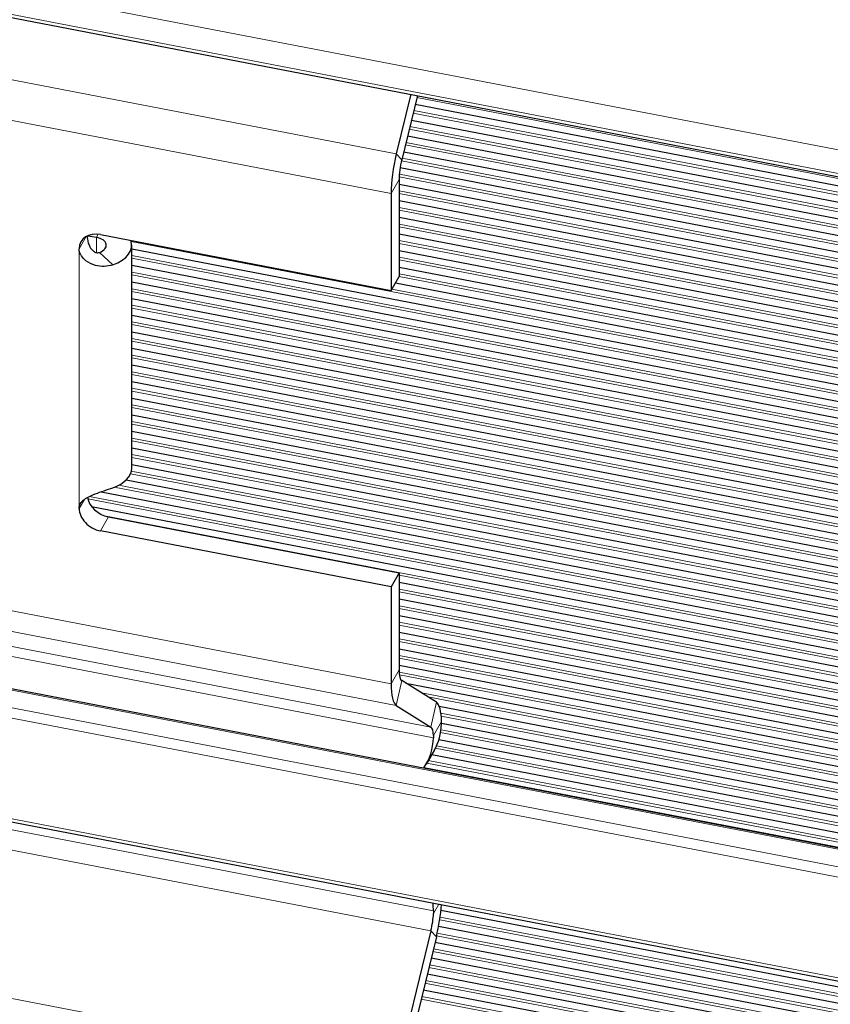
# Model space of a CAD drawing. Units: inches. Extents: x 0.4 to 33.6, y 0.4 to 21.6.
# Drawn here: x 31.4 to 31.9, y 10.2 to 10.9 of the extents above; entities that cross this region are included whole.
import ezdxf

# ---------------------------------------------------------------- set-up
doc = ezdxf.new("R2010")
doc.units = ezdxf.units.IN
doc.header["$MEASUREMENT"] = 0
doc.layers.add('Visible (ANSI)', color=7, linetype='Continuous', lineweight=25)
doc.layers.add('Visible Narrow (ANSI)', color=7, linetype='Continuous', lineweight=18)

msp = doc.modelspace()

# ---------------------------------------------------------------- linework, layer by layer
at = {"layer": 'Visible (ANSI)'}
for p, q in [((29.795994, 11.170627), (32.472958, 10.655443)), ((31.646877, 10.814423), (31.636864, 10.773473)), ((31.651396, 10.813553), (31.640596, 10.769385)), ((31.649947, 10.807627), (32.473763, 10.649083)), ((31.647277, 10.79671), (32.475205, 10.637375)), ((31.644608, 10.785793), (32.476593, 10.625677)), ((31.641939, 10.774876), (32.477926, 10.613989)), ((31.639499, 10.763914), (32.479205, 10.602312)), ((31.638793, 10.755711), (31.638793, 10.688919)), ((31.638793, 10.752619), (32.48043, 10.590646)), ((31.633259, 10.746126), (31.633259, 10.679333)), ((31.638793, 10.741188), (32.481602, 10.578989)), ((31.638793, 10.729757), (32.48272, 10.567343)), ((29.739476, 10.719208), (32.49085, 10.189704)), ((31.424329, 10.717053), (31.430241, 10.715915)), ((31.433087, 10.717857), (31.633259, 10.679333)), ((31.638793, 10.718326), (32.483785, 10.555707)), ((31.454579, 10.556936), (31.454579, 10.710438)), ((31.454579, 10.708055), (32.487516, 10.509265)), ((31.638793, 10.706895), (32.484796, 10.544081)), ((31.454579, 10.696624), (32.488317, 10.49768)), ((31.638793, 10.695464), (32.485755, 10.532466)), ((31.633259, 10.679333), (31.638793, 10.688919)), ((31.454579, 10.685193), (32.489067, 10.486105)), ((31.636255, 10.684522), (32.486662, 10.520861)), ((31.454579, 10.673762), (32.489765, 10.47454)), ((31.454579, 10.662331), (32.490411, 10.462984)), ((31.454579, 10.6509), (32.491005, 10.451439)), ((31.454579, 10.639469), (32.491548, 10.439903)), ((29.719018, 10.631388), (32.484707, 10.099129)), ((31.454579, 10.628038), (32.49204, 10.428378)), ((31.454579, 10.616607), (32.492481, 10.416862)), ((31.454579, 10.605176), (32.492871, 10.405356)), ((31.454579, 10.593745), (32.49321, 10.39386)), ((31.454579, 10.582314), (32.493499, 10.382373)), ((31.454579, 10.570883), (32.493737, 10.370897)), ((31.454579, 10.559452), (32.493925, 10.359429)), ((31.450667, 10.548774), (32.494063, 10.347972)), ((31.433527, 10.540642), (32.49415, 10.336524)), ((31.42699, 10.530469), (32.494188, 10.325086)), ((31.438621, 10.523318), (31.638793, 10.484794)), ((31.633259, 10.475209), (31.433087, 10.513733)), ((31.638793, 10.484794), (31.633259, 10.475209)), ((31.638793, 10.484794), (31.638793, 10.417987)), ((31.638793, 10.478276), (32.494176, 10.313657)), ((31.633259, 10.475209), (31.633259, 10.408402)), ((31.638793, 10.466845), (32.494114, 10.302238)), ((31.638793, 10.455414), (32.494003, 10.290829)), ((31.638793, 10.443983), (32.493843, 10.279429)), ((31.638793, 10.432552), (32.493633, 10.268038)), ((31.638793, 10.421121), (32.493374, 10.256657)), ((31.664444, 10.395637), (31.640596, 10.410557)), ((31.643397, 10.408805), (32.493066, 10.245285)), ((31.636864, 10.393542), (31.660713, 10.378622)), ((31.666392, 10.392948), (32.492708, 10.233923)), ((31.668033, 10.381202), (32.492302, 10.22257)), ((31.666216, 10.37012), (32.491848, 10.211227)), ((31.662883, 10.362519), (31.657349, 10.352934)), ((31.661226, 10.35965), (32.491344, 10.199893)), ((32.48436, 10.095092), (31.667565, 10.252285)), ((32.483361, 10.083854), (31.665962, 10.241163)), ((31.660713, 10.238222), (31.636864, 10.140688)), ((31.664444, 10.234134), (31.640596, 10.1366)), ((32.482314, 10.072624), (31.663485, 10.230208)), ((32.481219, 10.061404), (31.660815, 10.219291)), ((32.480076, 10.050193), (31.658146, 10.208374)), ((32.478886, 10.038991), (31.655476, 10.197457))]:
    msp.add_line(p, q, dxfattribs=at)
for centre, major_axis, ratio, start_param, end_param in [((31.644327, 10.765296), (-0.006614, -0.034369), 0.2581996, 4.5221347, 5.3529114), ((31.644327, 10.765296), (-0.003307, -0.017185), 0.2581996, 4.5221347, 5.3529114), ((31.433087, 10.705201), (-0.013423, 0.00775), 0.7745964, 5.1329243, 6.7037206), ((31.427079, 10.710438), (0.01, 0), 0.5773503, 5.2663437, 7.5322302), ((31.427079, 10.710438), (0.0275, 0), 0.5773503, 5.2663437, 6.4994048), ((31.427079, 10.556936), (0.0275, 0), 0.5773503, 5.2663437, 6.2831853), ((31.438621, 10.535973), (0.013423, -0.00775), 0.7745964, 3.7203845, 5.1329243), ((31.433087, 10.526388), (-0.013423, 0.00775), 0.7745964, 0.4205353, 1.9913317), ((31.644327, 10.427572), (-0.003307, -0.017185), 0.2581996, 5.3529114, 6.1836882), ((31.644327, 10.427572), (-0.006614, -0.034369), 0.2581996, 5.3529114, 6.1836882), ((31.656981, 10.361607), (0.006614, 0.034369), 0.2581996, 5.408278, 6.1836882), ((31.656981, 10.361607), (0.003307, 0.017185), 0.2581996, 5.4638152, 6.1836882), ((31.608757, 10.39377), (0.054127, -0.03125), 0.7745964, 0, 0.3895409), ((31.603223, 10.384184), (0.054127, -0.03125), 0.7745964, 6.2217175, 6.6727262), ((31.603223, 10.261725), (0.054127, -0.03125), 0.7745964, 0.4515297, 0.5590579), ((31.656981, 10.24231), (0.006614, 0.034369), 0.2581996, 4.5221347, 5.1815463), ((31.656981, 10.24231), (-0.003307, -0.017185), 0.2581996, 1.3805421, 2.100415)]:
    msp.add_ellipse(centre, major_axis=major_axis, ratio=ratio, start_param=start_param, end_param=end_param, dxfattribs=at)
for points, knots in [([(31.423931, 10.716866), (31.423948, 10.716431), (31.423979, 10.715991), (31.424088, 10.71497), (31.424175, 10.71439), (31.424402, 10.713246), (31.424542, 10.712678), (31.424993, 10.71118), (31.42536, 10.710254), (31.426429, 10.708259), (31.427218, 10.707194), (31.428829, 10.705936), (31.42953, 10.705565), (31.430633, 10.705329), (31.430984, 10.7053), (31.431677, 10.705343), (31.432013, 10.705411), (31.43234, 10.705527)], [0.004629408, 0.004629408, 0.004629408, 0.004629408, 0.012624536, 0.012624536, 0.023056294, 0.023056294, 0.033271685, 0.033271685, 0.050270665, 0.050270665, 0.07220648, 0.07220648, 0.085834343, 0.085834343, 0.092010125, 0.092010125, 0.097926292, 0.097926292, 0.097926292, 0.097926292]), ([(31.441546, 10.696935), (31.439708, 10.696279), (31.437742, 10.695902), (31.433686, 10.69575), (31.43162, 10.69598), (31.427214, 10.697187), (31.424949, 10.698289), (31.421859, 10.700752), (31.420826, 10.701844), (31.419556, 10.703768), (31.419173, 10.704513), (31.418553, 10.706212), (31.418382, 10.707137), (31.418383, 10.708031)], [0, 0, 0, 0, 0.03292345, 0.03292345, 0.06608256, 0.06608256, 0.10568743, 0.10568743, 0.13000814, 0.13000814, 0.14437798, 0.14437798, 0.16188994, 0.16188994, 0.16188994, 0.16188994]), ([(31.418383, 10.529218), (31.418382, 10.529902), (31.418483, 10.530568), (31.418858, 10.53176), (31.419102, 10.532281), (31.419731, 10.533289), (31.420121, 10.533771), (31.421422, 10.53509), (31.42247, 10.535837), (31.425359, 10.537509), (31.427325, 10.538347), (31.43143, 10.539923), (31.433536, 10.540648), (31.43767, 10.542074), (31.439674, 10.542765), (31.441546, 10.543433)], [0, 0, 0, 0, 0.01275482, 0.01275482, 0.02373249, 0.02373249, 0.03534735, 0.03534735, 0.0575887, 0.0575887, 0.09052592, 0.09052592, 0.12304729, 0.12304729, 0.15531661, 0.15531661, 0.15531661, 0.15531661])]:
    msp.add_open_spline(points, degree=3, knots=knots, dxfattribs=at)
for points in [[(31.668021, 10.380783), (31.66804, 10.381302), (31.668044, 10.381819), (31.668032, 10.382329)], [(31.662481, 10.372715), (31.662504, 10.372222), (31.662506, 10.371713), (31.662487, 10.371198)], [(31.662487, 10.251901), (31.662506, 10.251378), (31.662504, 10.250828), (31.662481, 10.250255)]]:
    msp.add_open_spline(points, degree=3, dxfattribs=at)
at = {"layer": 'Visible Narrow (ANSI)'}
for p, q in [((29.796459, 11.188916), (32.470476, 10.6743)), ((32.472688, 10.657544), (29.796459, 11.172586)), ((31.633259, 10.746126), (29.736368, 11.111184)), ((30.725783, 10.948811), (31.636864, 10.773473)), ((31.651083, 10.812274), (32.473133, 10.65407)), ((31.648414, 10.801357), (32.474598, 10.642357)), ((32.474359, 10.644299), (31.648856, 10.803168)), ((31.645744, 10.79044), (32.476009, 10.630655)), ((32.475779, 10.632595), (31.646187, 10.792251)), ((31.643075, 10.779522), (32.477365, 10.618963)), ((32.477144, 10.620901), (31.643517, 10.781333)), ((29.736368, 10.77346), (31.633259, 10.408402)), ((31.636864, 10.773473), (31.640596, 10.769385)), ((32.478455, 10.609218), (31.640848, 10.770416)), ((31.64041, 10.768604), (32.478667, 10.607281)), ((31.638833, 10.757477), (32.479915, 10.59561)), ((32.479712, 10.597545), (31.638949, 10.759351)), ((31.638793, 10.755711), (31.633259, 10.746126)), ((32.480915, 10.585883), (31.638793, 10.74795)), ((31.638793, 10.746053), (32.48111, 10.583949)), ((32.482065, 10.574231), (31.638793, 10.736519)), ((29.680736, 10.729503), (32.490799, 10.188705)), ((31.638793, 10.734623), (32.48225, 10.572299)), ((32.483161, 10.562589), (31.638793, 10.725088)), ((31.638793, 10.723192), (32.483338, 10.560658)), ((32.490159, 10.176656), (29.664924, 10.720375)), ((31.423284, 10.716521), (31.418383, 10.708031)), ((31.430241, 10.715915), (31.431496, 10.718089)), ((31.430241, 10.705413), (31.430241, 10.715915)), ((31.454222, 10.712989), (32.487159, 10.514199)), ((32.484204, 10.550957), (31.638793, 10.713657)), ((31.638793, 10.711761), (32.484372, 10.549028)), ((29.719483, 10.702749), (32.489758, 10.169608)), ((31.418383, 10.529218), (31.418383, 10.708031)), ((31.43234, 10.705527), (31.441546, 10.696935)), ((32.487849, 10.504532), (31.454579, 10.703385)), ((32.485194, 10.539335), (31.638793, 10.702226)), ((31.454579, 10.701489), (32.487983, 10.50261)), ((31.638793, 10.70033), (32.485354, 10.537409)), ((32.48863, 10.49295), (31.454579, 10.691954)), ((31.454579, 10.690058), (32.488754, 10.49103)), ((31.638783, 10.688901), (32.486282, 10.525799)), ((32.486132, 10.527724), (31.638793, 10.690795)), ((32.489358, 10.481379), (31.454579, 10.680523)), ((31.454579, 10.678627), (32.489474, 10.479461)), ((32.487017, 10.516123), (31.633829, 10.680319)), ((32.490035, 10.469818), (31.454579, 10.669092)), ((31.454579, 10.667196), (32.490142, 10.467901)), ((32.49066, 10.458267), (31.454579, 10.657661)), ((31.454579, 10.655765), (32.490758, 10.456352)), ((32.491233, 10.446726), (31.454579, 10.64623)), ((31.454579, 10.644334), (32.491323, 10.444812)), ((32.491755, 10.435194), (31.454579, 10.634799)), ((32.484878, 10.101145), (29.719483, 10.633347)), ((31.454579, 10.632903), (32.491837, 10.433282)), ((32.492226, 10.423673), (31.454579, 10.623368)), ((31.454579, 10.621472), (32.4923, 10.421762)), ((32.492646, 10.412161), (31.454579, 10.611938)), ((31.454579, 10.610041), (32.492711, 10.410252)), ((32.493016, 10.400659), (31.454579, 10.600507)), ((31.454579, 10.59861), (32.493072, 10.398752)), ((32.493334, 10.389166), (31.454579, 10.589076)), ((31.454579, 10.587179), (32.493382, 10.387261)), ((32.493602, 10.377684), (31.454579, 10.577645)), ((31.454579, 10.575749), (32.493642, 10.37578)), ((31.636864, 10.393542), (30.725781, 10.568881)), ((32.49382, 10.366211), (31.454579, 10.566214)), ((31.454579, 10.564318), (32.493851, 10.364309)), ((31.453742, 10.553048), (32.49401, 10.352847)), ((32.493987, 10.354748), (31.454336, 10.55483)), ((30.757073, 10.552528), (31.660713, 10.378622)), ((31.662487, 10.371198), (30.760272, 10.544829)), ((31.442483, 10.543784), (32.494119, 10.341395)), ((32.494104, 10.343294), (31.445432, 10.545112)), ((31.421967, 10.535426), (31.418383, 10.529218)), ((31.424302, 10.535852), (32.494178, 10.329953)), ((32.494172, 10.331851), (31.42554, 10.537509)), ((31.433087, 10.513733), (31.438621, 10.523318)), ((32.494189, 10.320416), (31.435752, 10.524113)), ((31.638793, 10.483142), (32.494187, 10.31852)), ((32.494157, 10.308991), (31.638793, 10.473607)), ((31.638793, 10.471711), (32.494147, 10.307097)), ((32.494075, 10.297576), (31.638793, 10.462176)), ((31.638793, 10.46028), (32.494057, 10.295684)), ((32.493944, 10.286171), (31.638793, 10.450745)), ((31.638793, 10.448849), (32.493917, 10.28428)), ((32.493763, 10.274774), (31.638793, 10.439314)), ((31.638793, 10.437418), (32.493728, 10.272885)), ((30.760274, 10.425532), (31.662487, 10.251901)), ((32.493533, 10.263388), (31.638793, 10.427883)), ((31.638793, 10.425987), (32.49349, 10.2615)), ((31.633259, 10.408402), (31.638793, 10.417987)), ((31.660713, 10.238222), (30.757075, 10.412128)), ((31.640596, 10.410557), (31.636864, 10.393542)), ((32.493254, 10.252011), (31.638828, 10.416445)), ((31.638995, 10.414517), (32.493203, 10.250124)), ((32.492926, 10.240643), (31.654176, 10.402061)), ((31.658554, 10.399322), (32.492866, 10.238758)), ((31.660713, 10.378622), (31.664444, 10.395637)), ((32.492548, 10.229284), (31.667602, 10.388046)), ((31.667826, 10.386107), (32.492481, 10.227401)), ((31.668032, 10.382329), (31.662481, 10.372715)), ((32.492123, 10.217935), (31.667661, 10.376604)), ((31.667366, 10.374764), (32.492047, 10.216054)), ((31.663713, 10.364036), (32.491564, 10.204716)), ((32.491648, 10.206596), (31.664555, 10.36577)), ((32.490864, 10.189988), (31.655933, 10.350671)), ((31.657815, 10.35374), (32.491033, 10.193387)), ((32.491125, 10.195266), (31.6588, 10.355447)), ((30.725783, 10.316026), (31.636864, 10.140688)), ((31.662481, 10.250255), (31.666177, 10.256656)), ((32.483958, 10.0905), (31.667028, 10.247719)), ((32.483792, 10.088636), (31.666762, 10.245874)), ((31.664444, 10.234134), (31.660713, 10.238222)), ((32.482765, 10.077403), (31.664619, 10.234855)), ((32.482939, 10.079265), (31.665038, 10.236671)), ((32.481691, 10.066179), (31.661951, 10.223938)), ((32.481872, 10.06804), (31.662394, 10.225749)), ((32.480758, 10.056823), (31.659725, 10.214832)), ((32.480568, 10.054964), (31.659282, 10.213021)), ((32.479398, 10.043758), (31.656613, 10.202103)), ((32.479596, 10.045616), (31.657055, 10.203914)), ((32.478181, 10.032561), (31.653943, 10.191186)), ((32.478386, 10.034418), (31.654386, 10.192997))]:
    msp.add_line(p, q, dxfattribs=at)

doc.saveas('drawing.dxf')
